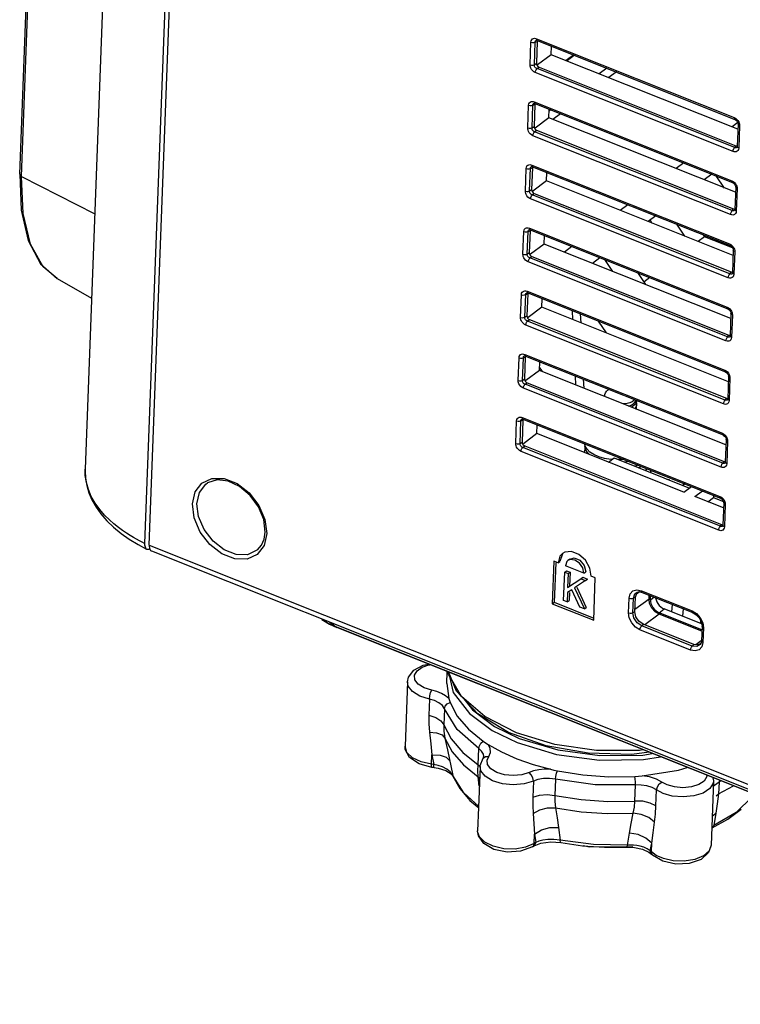
# Model space of a CAD drawing. Units: millimetres. Extents: x 7 to 2216, y -1169 to 420.
# Drawn here: x 1362 to 1426, y -838 to -750 of the extents above; entities that cross this region are included whole.
import ezdxf

# ---------------------------------------------------------------- set-up
doc = ezdxf.new("R2010")
doc.units = ezdxf.units.MM
doc.header["$LTSCALE"] = 32.67
for name, color, linetype in [('61-87C11G011DXF_CONTINUOUS_LINE', 7, 'CONTINUOUS'), ('8ZC_FOOT_DXF_CONTINUOUS_LINE', 7, 'CONTINUOUS'), ('8ZC_FOOT_SCRDXF_CONTINUOUS_LINE', 7, 'CONTINUOUS'), ('R70-COVER-FIDXF_CONTINUOUS_LINE', 7, 'CONTINUOUS'), ('R70_SYS_BOTTDXF_CONTINUOUS_LINE', 7, 'CONTINUOUS'), ('R70_SYSTEM_BDXF_CONTINUOUS_LINE', 7, 'CONTINUOUS'), ('R70_SYSTEM_IDXF_CONTINUOUS_LINE', 7, 'CONTINUOUS'), ('R70_SYSTEM_LDXF_CONTINUOUS_LINE', 7, 'CONTINUOUS')]:
    doc.layers.add(name, color=color, linetype=linetype)

msp = doc.modelspace()

# ---------------------------------------------------------------- linework, layer by layer
at = {"layer": '61-87C11G011DXF_CONTINUOUS_LINE', "color": 4, "linetype": 'Continuous'}
for p, q in [((1418.44, -801.782), (1418.453, -801.433)), ((1423.04, -804.474), (1419.23, -802.953))]:
    msp.add_line(p, q, dxfattribs=at)
at = {"layer": '61-87C11G011DXF_CONTINUOUS_LINE', "color": 7, "linetype": 'Continuous'}
for p, q in [((1418.44, -801.782), (1418.749, -801.551)), ((1419.23, -802.953), (1419.685, -802.613)), ((1423.02, -803.943), (1419.685, -802.613))]:
    msp.add_line(p, q, dxfattribs=at)
at = {"layer": '61-87C11G011DXF_CONTINUOUS_LINE', "color": 3, "linetype": 'Continuous'}
for p, q in [((1418.45, -801.953), (1418.45, -801.952)), ((1418.49, -802.13), (1418.49, -802.128)), ((1418.561, -802.306), (1418.56, -802.304)), ((1418.779, -802.629), (1418.778, -802.628)), ((1418.918, -802.764), (1418.916, -802.763)), ((1419.07, -802.873), (1419.068, -802.872))]:
    msp.add_line(p, q, dxfattribs=at)
at = {"layer": '61-87C11G011DXF_CONTINUOUS_LINE', "color": 4, "linetype": 'Continuous'}
msp.add_lwpolyline([(1418.44, -801.782), (1418.45, -801.952), (1418.49, -802.128), (1418.56, -802.304), (1418.658, -802.475), (1418.778, -802.628), (1418.916, -802.763), (1419.068, -802.872), (1419.23, -802.953)], dxfattribs=at)
at = {"layer": '61-87C11G011DXF_CONTINUOUS_LINE', "color": 7, "linetype": 'Continuous'}
msp.add_lwpolyline([(1418.905, -801.613), (1418.946, -801.789), (1419.016, -801.966), (1419.114, -802.134), (1419.234, -802.289), (1419.373, -802.423), (1419.526, -802.533), (1419.685, -802.613)], dxfattribs=at)
at = {"layer": '8ZC_FOOT_DXF_CONTINUOUS_LINE', "color": 7, "linetype": 'Continuous'}
for p, q in [((1398.656, -807.61), (1398.75, -807.597)), ((1396.739, -809.129), (1396.831, -808.703)), ((1396.831, -808.703), (1397.301, -808.081)), ((1400.262, -809.264), (1400.302, -808.216)), ((1396.739, -809.131), (1396.522, -814.867)), ((1398.91, -809.865), (1398.228, -809.652)), ((1400.263, -809.264), (1400.43, -810.618)), ((1398.703, -810.672), (1398.649, -812.109)), ((1400.037, -811.515), (1399.983, -812.952)), ((1400.089, -814.143), (1400.304, -815.178)), ((1404.135, -815.052), (1403.938, -814.7)), ((1398.894, -816.474), (1398.926, -815.636)), ((1398.926, -815.636), (1399.105, -816.499)), ((1398.926, -815.636), (1399.648, -815.669)), ((1399.648, -815.669), (1400.206, -815.859)), ((1400.206, -815.859), (1400.512, -816.177)), ((1400.304, -815.178), (1400.781, -817.475)), ((1403.049, -816.521), (1403.104, -815.084)), ((1403.365, -815.315), (1403.104, -815.084)), ((1403.493, -815.933), (1403.713, -815.786)), ((1403.493, -815.933), (1403.529, -815.875)), ((1403.529, -815.875), (1403.546, -815.83)), ((1403.546, -815.83), (1403.552, -815.795)), ((1403.713, -815.786), (1403.995, -815.784)), ((1403.85, -816.116), (1403.995, -815.784)), ((1403.995, -815.784), (1404.157, -815.426)), ((1404.157, -815.426), (1404.135, -815.052)), ((1398.898, -816.684), (1398.894, -816.474)), ((1399.105, -816.499), (1398.894, -816.474)), ((1398.925, -816.755), (1398.898, -816.684)), ((1399.136, -816.78), (1398.925, -816.755)), ((1399.11, -816.71), (1399.105, -816.499)), ((1399.489, -816.585), (1399.105, -816.499)), ((1399.136, -816.78), (1399.11, -816.71)), ((1401.741, -816.527), (1403.058, -817.599)), ((1403.04, -817.077), (1403.049, -816.521)), ((1403.217, -816.687), (1403.049, -816.521)), ((1403.223, -816.677), (1403.084, -820.351)), ((1403.223, -816.681), (1403.229, -816.591)), ((1403.229, -816.591), (1403.493, -815.933)), ((1399.136, -816.78), (1399.494, -816.838)), ((1399.494, -816.838), (1400.167, -817.05)), ((1400.167, -817.05), (1400.642, -817.345)), ((1400.642, -817.345), (1400.804, -817.552)), ((1401.773, -819.039), (1400.781, -817.475)), ((1400.804, -817.552), (1400.781, -817.475)), ((1400.805, -817.555), (1400.804, -817.552)), ((1400.805, -817.555), (1401.42, -818.655)), ((1403.058, -817.599), (1403.04, -817.077)), ((1403.183, -817.75), (1403.058, -817.599)), ((1403.136, -818.425), (1403.058, -817.599)), ((1407.985, -817.981), (1407.931, -819.417)), ((1409.954, -817.817), (1409.9, -819.254)), ((1417.058, -819.764), (1417.113, -818.328)), ((1424.075, -817.973), (1423.858, -823.712)), ((1424.026, -817.681), (1424.075, -817.964)), ((1424.055, -818.507), (1424.161, -818.339)), ((1424.161, -818.339), (1424.596, -818.057)), ((1424.525, -819.13), (1425.864, -818.415)), ((1424.596, -818.057), (1424.568, -818.612)), ((1424.601, -817.911), (1424.596, -818.057)), ((1424.756, -817.972), (1424.596, -818.057)), ((1401.42, -818.655), (1402.316, -819.705)), ((1403.089, -820.23), (1401.773, -819.039)), ((1418.934, -820.202), (1418.988, -818.766)), ((1424.31, -819.304), (1424.525, -819.13)), ((1424.525, -819.13), (1424.404, -820.002)), ((1424.568, -818.612), (1424.525, -819.13)), ((1427.54, -819.383), (1426.092, -820.773)), ((1402.316, -819.705), (1403.119, -820.38)), ((1424.404, -820.002), (1424.279, -820.843)), ((1403.084, -820.351), (1403.006, -822.416)), ((1423.956, -821.113), (1424.279, -820.843)), ((1426.092, -820.773), (1424.108, -821.949)), ((1424.279, -820.843), (1424.108, -821.949)), ((1425.365, -821.381), (1426.543, -820.497)), ((1423.967, -822.15), (1425.365, -821.381)), ((1424.023, -822.112), (1424.108, -821.949)), ((1408.061, -823.562), (1408.092, -822.725)), ((1408.092, -822.725), (1408.7, -822.345)), ((1408.092, -822.725), (1408.198, -823.477)), ((1410.23, -822.135), (1410.376, -823.271)), ((1416.474, -823.17), (1416.568, -822.641)), ((1423.967, -822.15), (1424.023, -822.112)), ((1408.061, -823.562), (1407.292, -823.889)), ((1408.052, -823.77), (1407.915, -823.854)), ((1407.915, -823.854), (1407.989, -823.786)), ((1407.989, -823.786), (1408.061, -823.562)), ((1408.051, -823.77), (1408.646, -823.522)), ((1408.052, -823.77), (1408.127, -823.701)), ((1408.198, -823.477), (1408.061, -823.562)), ((1408.127, -823.701), (1408.198, -823.477)), ((1408.479, -823.355), (1408.198, -823.477)), ((1408.646, -823.522), (1409.548, -823.393)), ((1409.548, -823.393), (1410.44, -823.464)), ((1410.376, -823.271), (1409.807, -823.195)), ((1410.44, -823.464), (1412.376, -823.755)), ((1412.376, -823.755), (1414.353, -823.896)), ((1416.381, -823.699), (1416.474, -823.17)), ((1416.637, -823.691), (1416.381, -823.699)), ((1418.558, -823.529), (1418.048, -823.068)), ((1418.429, -824.21), (1418.558, -823.529)), ((1418.528, -824.305), (1418.558, -823.529)), ((1414.353, -823.896), (1416.334, -823.884)), ((1416.334, -823.884), (1417.008, -823.908)), ((1418.16, -824.03), (1417.856, -823.894)), ((1418.429, -824.21), (1418.16, -824.03)), ((1418.311, -824.326), (1418.534, -824.497)), ((1418.528, -824.305), (1418.429, -824.21)), ((1418.97, -824.626), (1418.528, -824.305)), ((1418.588, -824.538), (1418.528, -824.305)), ((1418.634, -824.592), (1418.534, -824.497)), ((1418.634, -824.592), (1418.588, -824.538))]:
    msp.add_line(p, q, dxfattribs=at)
for points in [[(1397.301, -808.081), (1398.146, -807.63), (1398.616, -807.543)], [(1397.376, -808.518), (1397.606, -808.126), (1398.065, -807.81), (1398.656, -807.61)], [(1398.228, -809.652), (1397.706, -809.329), (1397.41, -808.935), (1397.376, -808.518)], [(1400.416, -808.262), (1400.834, -810.069), (1402.287, -811.96), (1404.301, -813.454), (1406.55, -814.549)], [(1398.703, -810.672), (1397.838, -810.401), (1397.179, -809.993), (1396.806, -809.496), (1396.739, -809.131)], [(1398.703, -810.672), (1398.738, -810.379), (1398.813, -810.084), (1398.91, -809.865)], [(1399.783, -810.153), (1399.363, -809.985), (1398.91, -809.865)], [(1400.43, -810.618), (1400.147, -810.367), (1399.783, -810.153)], [(1400.037, -811.515), (1399.861, -811.238), (1399.557, -810.993), (1399.155, -810.8), (1398.703, -810.672)], [(1400.037, -811.515), (1400.109, -811.282), (1400.291, -811.088), (1400.546, -810.976)], [(1400.43, -810.618), (1400.484, -810.797), (1400.546, -810.976)], [(1400.546, -810.976), (1401.191, -812.198), (1402.187, -813.358), (1403.51, -814.426)], [(1401.902, -810.782), (1402.553, -811.631), (1404.525, -813.095), (1406.731, -814.169)], [(1398.649, -812.109), (1398.648, -812.855), (1398.704, -813.619)], [(1398.649, -812.109), (1399.264, -812.303), (1399.727, -812.596), (1399.983, -812.951)], [(1403.104, -815.084), (1401.173, -813.386), (1400.037, -811.515)], [(1399.983, -812.952), (1400.65, -814.215), (1401.681, -815.416), (1403.049, -816.521)], [(1399.983, -812.952), (1399.998, -813.536), (1400.089, -814.143)], [(1398.704, -813.619), (1398.817, -814.644), (1398.926, -815.636)], [(1398.704, -813.619), (1399.345, -813.674), (1399.828, -813.857), (1400.089, -814.143)], [(1396.933, -815.885), (1396.546, -815.164), (1396.522, -814.864)], [(1397.183, -815.897), (1396.687, -815.417), (1396.522, -814.867)], [(1400.089, -814.143), (1400.743, -815.365), (1401.741, -816.527)], [(1403.104, -815.084), (1403.162, -814.835), (1403.308, -814.599), (1403.51, -814.426)], [(1403.51, -814.426), (1403.722, -814.565), (1403.938, -814.7)], [(1403.938, -814.7), (1405.138, -815.374), (1406.496, -815.983)], [(1406.55, -814.549), (1410.054, -815.599), (1413.908, -816.118), (1417.824, -816.068), (1419.348, -815.815)], [(1406.731, -814.169), (1410.159, -815.196), (1413.932, -815.705), (1417.768, -815.656), (1418.603, -815.517)], [(1403.552, -815.795), (1403.523, -815.589), (1403.365, -815.315)], [(1398.925, -816.755), (1397.778, -816.455), (1396.933, -815.885)], [(1398.894, -816.474), (1397.95, -816.265), (1397.183, -815.897)], [(1400.25, -816.913), (1399.878, -816.721), (1399.489, -816.585)], [(1407.985, -817.981), (1407.152, -818.237), (1406.192, -818.322), (1405.219, -818.225), (1404.348, -817.959), (1403.679, -817.552), (1403.299, -817.063), (1403.223, -816.681)], [(1407.605, -817.224), (1406.948, -817.426), (1406.188, -817.493), (1405.417, -817.417), (1404.729, -817.206), (1404.201, -816.885), (1403.902, -816.499), (1403.85, -816.116)], [(1406.496, -815.983), (1407.972, -816.505), (1409.513, -816.924)], [(1400.781, -817.475), (1400.57, -817.167), (1400.25, -816.913)], [(1409.513, -816.924), (1408.978, -816.92), (1408.466, -816.973), (1408.004, -817.078), (1407.605, -817.224)], [(1407.985, -817.981), (1407.941, -817.694), (1407.802, -817.417), (1407.605, -817.224)], [(1409.513, -816.924), (1409.82, -816.998), (1410.132, -817.068)], [(1409.954, -817.817), (1409.983, -817.557), (1410.047, -817.288), (1410.132, -817.068)], [(1410.132, -817.068), (1412.398, -817.432), (1414.725, -817.598), (1417.052, -817.562)], [(1417.052, -817.562), (1417.379, -817.537), (1417.701, -817.508)], [(1417.113, -818.328), (1417.111, -818.065), (1417.089, -817.79), (1417.052, -817.562)], [(1417.701, -817.508), (1420.941, -817.013), (1421.736, -816.767)], [(1419.475, -818.071), (1418.974, -817.801), (1418.361, -817.608), (1417.701, -817.508)], [(1423.465, -817.458), (1423.473, -817.586), (1423.235, -817.977)], [(1409.954, -817.817), (1409.427, -817.749), (1408.892, -817.757), (1408.397, -817.84), (1407.985, -817.981)], [(1417.113, -818.328), (1413.498, -818.305), (1409.954, -817.817)], [(1418.988, -818.766), (1418.597, -818.556), (1418.123, -818.408), (1417.609, -818.332), (1417.113, -818.328)], [(1418.988, -818.766), (1419.061, -818.487), (1419.239, -818.233), (1419.475, -818.071)], [(1423.235, -817.977), (1422.761, -818.294), (1422.107, -818.501), (1421.349, -818.573), (1420.59, -818.503), (1419.945, -818.319), (1419.475, -818.071)], [(1424.075, -817.973), (1424.048, -818.154), (1423.747, -818.647)], [(1407.931, -819.417), (1408.525, -819.236), (1409.209, -819.18), (1409.9, -819.254)], [(1409.9, -819.254), (1409.909, -819.817), (1409.979, -820.36)], [(1409.9, -819.254), (1412.243, -819.63), (1414.651, -819.801), (1417.058, -819.764)], [(1423.747, -818.647), (1423.148, -819.048), (1422.322, -819.31), (1421.361, -819.401), (1420.398, -819.313), (1419.582, -819.079), (1418.988, -818.766)], [(1407.931, -819.417), (1407.925, -820.148), (1407.96, -820.866)], [(1416.91, -820.854), (1417.011, -820.32), (1417.058, -819.764)], [(1418.934, -820.202), (1418.408, -819.941), (1417.757, -819.789), (1417.058, -819.764)], [(1418.806, -821.639), (1418.889, -820.925), (1418.934, -820.202)], [(1407.96, -820.866), (1408.559, -820.539), (1409.263, -820.362), (1409.979, -820.36)], [(1407.96, -820.866), (1408.031, -821.809), (1408.092, -822.725)], [(1409.979, -820.36), (1410.113, -821.261), (1410.23, -822.135)], [(1409.979, -820.36), (1412.249, -820.719), (1414.579, -820.886), (1416.91, -820.854)], [(1416.568, -822.641), (1416.73, -821.761), (1416.91, -820.854)], [(1418.806, -821.639), (1418.29, -821.233), (1417.629, -820.959), (1416.91, -820.854)], [(1418.558, -823.529), (1418.676, -822.598), (1418.806, -821.639)], [(1407.292, -823.889), (1406.35, -824.046), (1405.348, -824.016), (1404.41, -823.803), (1403.648, -823.431), (1403.168, -822.958), (1403.006, -822.473), (1403.006, -822.416)], [(1407.915, -823.854), (1406.852, -824.252), (1405.641, -824.323), (1404.47, -824.084), (1403.552, -823.562), (1403.074, -822.873), (1403.006, -822.416)], [(1408.7, -822.345), (1409.451, -822.138), (1410.23, -822.135)], [(1418.048, -823.068), (1417.348, -822.756), (1416.568, -822.641)], [(1409.807, -823.195), (1409.284, -823.197), (1408.84, -823.257), (1408.479, -823.355)], [(1410.44, -823.464), (1410.401, -823.423), (1410.376, -823.271)], [(1416.381, -823.699), (1413.352, -823.658), (1410.376, -823.271)], [(1416.86, -823.864), (1412.992, -823.888), (1412.444, -823.76)], [(1416.334, -823.884), (1416.358, -823.848), (1416.381, -823.699)], [(1417.856, -823.894), (1417.537, -823.797), (1417.221, -823.735), (1416.918, -823.702), (1416.637, -823.691)], [(1423.858, -823.712), (1423.645, -824.37), (1422.972, -824.98), (1421.908, -825.346), (1420.703, -825.397), (1419.547, -825.141), (1418.634, -824.592)], [(1423.858, -823.712), (1423.683, -824.203), (1423.177, -824.653), (1422.404, -824.975), (1421.457, -825.127), (1420.475, -825.095), (1419.618, -824.906), (1418.97, -824.626)], [(1417.008, -823.908), (1417.737, -824.065), (1418.311, -824.326)], [(1418.534, -824.497), (1418.489, -824.443), (1418.429, -824.21)]]:
    msp.add_lwpolyline(points, dxfattribs=at)
at = {"layer": '8ZC_FOOT_SCRDXF_CONTINUOUS_LINE', "color": 7, "linetype": 'Continuous'}
for p, q in [((1414.772, -783.025), (1414.553, -783.142)), ((1417.21, -784.077), (1417.113, -784.282)), ((1417.222, -784.003), (1417.21, -784.077)), ((1417.114, -784.648), (1417.057, -784.712)), ((1417.203, -784.437), (1417.114, -784.648)), ((1417.154, -784.742), (1417.157, -784.751)), ((1417.213, -784.348), (1417.203, -784.437)), ((1417.206, -784.549), (1417.213, -784.348)), ((1412.577, -787.872), (1412.571, -788.032)), ((1412.632, -788.359), (1412.571, -788.032)), ((1412.629, -788.067), (1412.598, -787.881)), ((1415.027, -789.259), (1414.9, -789.252)), ((1416.043, -789.255), (1415.573, -789.279)), ((1417.381, -790), (1417.629, -789.888)), ((1418.119, -790.083), (1417.992, -790.214)), ((1418.473, -790.224), (1418.433, -790.42)), ((1418.473, -790.436), (1418.487, -790.368)), ((1418.492, -790.232), (1418.487, -790.368))]:
    msp.add_line(p, q, dxfattribs=at)
for points in [[(1414.37, -783.639), (1414.357, -783.47), (1414.419, -783.3), (1414.553, -783.142)], [(1417.035, -783.929), (1416.97, -783.998), (1416.801, -784.108), (1416.596, -784.194), (1416.361, -784.254), (1416.104, -784.284), (1415.984, -784.283)], [(1416.516, -784.496), (1416.713, -784.415), (1416.957, -784.256), (1417.129, -784.068), (1417.168, -783.982)], [(1417.175, -784.151), (1417.204, -784.222), (1417.213, -784.348)], [(1417.113, -784.282), (1416.936, -784.468), (1416.747, -784.588)], [(1417.151, -784.749), (1417.186, -784.675), (1417.206, -784.549)], [(1412.549, -788.617), (1412.614, -788.34), (1412.625, -788.322)], [(1414.9, -789.252), (1414.342, -789.162), (1413.839, -789.019), (1413.403, -788.829), (1413.045, -788.598), (1412.785, -788.341), (1412.629, -788.067)], [(1413, -788.815), (1412.814, -788.647), (1412.632, -788.359)], [(1416.502, -789.438), (1416.31, -789.479), (1416.122, -789.498)], [(1417.33, -789.768), (1417.175, -789.839), (1417.061, -789.873)]]:
    msp.add_lwpolyline(points, dxfattribs=at)
at = {"layer": 'R70-COVER-FIDXF_CONTINUOUS_LINE', "color": 7, "linetype": 'Continuous'}
for p, q in [((1362.102, -763.8), (1364.852, -691.05)), ((1362.269, -764.01), (1365.019, -691.26)), ((1362.269, -764.01), (1368.812, -767.319)), ((1365.455, -773.116), (1364.207, -772.057)), ((1365.455, -773.116), (1368.527, -774.866))]:
    msp.add_line(p, q, dxfattribs=at)
for points in [[(1362.102, -763.8), (1362.224, -766.993), (1362.848, -769.703), (1363.953, -771.783), (1365.455, -773.116)], [(1362.102, -763.8), (1362.134, -763.901), (1362.269, -764.01)], [(1364.207, -772.057), (1363.059, -770.027), (1362.402, -767.299), (1362.269, -764.01)]]:
    msp.add_lwpolyline(points, dxfattribs=at)
at = {"layer": 'R70_SYS_BOTTDXF_CONTINUOUS_LINE', "color": 3, "linetype": 'Continuous'}
msp.add_line((1421.511, -791.437), (1421.327, -791.574), dxfattribs=at)
at = {"layer": 'R70_SYS_BOTTDXF_CONTINUOUS_LINE', "color": 7, "linetype": 'Continuous'}
msp.add_line((1422.426, -803.061), (1422.207, -802.974), dxfattribs=at)
at = {"layer": 'R70_SYSTEM_BDXF_CONTINUOUS_LINE', "color": 7, "linetype": 'Continuous'}
for p, q in [((1424.295, -763.936), (1425.035, -765.033)), ((1418.407, -767.904), (1418.573, -768.149)), ((1420.787, -768.259), (1421.501, -769.318)), ((1423.159, -769.205), (1423.269, -769.369)), ((1423.269, -769.369), (1422.698, -769.795)), ((1425.787, -770.373), (1423.269, -769.369)), ((1414.351, -771.413), (1415.065, -772.472)), ((1417.279, -772.581), (1417.993, -773.64)), ((1418.382, -773.021), (1417.846, -773.422)), ((1411.46, -775.982), (1411.496, -776.77)), ((1412.18, -776.269), (1412.216, -777.058)), ((1413.771, -776.904), (1414.485, -777.963)), ((1408.81, -781.421), (1408.535, -781.014)), ((1411.727, -781.811), (1411.763, -782.599)), ((1412.447, -782.098), (1412.483, -782.886)), ((1419.924, -791.015), (1420.145, -791.049)), ((1420.378, -802.201), (1420.316, -802.865)), ((1421.364, -802.594), (1421.302, -803.258)), ((1389.105, -803.554), (1389.762, -803.967)), ((1389.762, -803.967), (1390.434, -804.279)), ((1389.764, -803.775), (1390.319, -804.182)), ((1390.319, -804.182), (1389.922, -804.025)), ((1390.319, -804.182), (1744.347, -945.43)), ((1744.36, -945.486), (1390.433, -804.278)), ((1422.926, -803.906), (1422.935, -803.674))]:
    msp.add_line(p, q, dxfattribs=at)
for points in [[(1389.922, -804.025), (1389.554, -803.841), (1389.218, -803.634), (1389.105, -803.554)], [(1390.433, -804.278), (1390.418, -804.272), (1390.364, -804.235), (1390.319, -804.182)], [(1417.796, -815.196), (1417.458, -815.245), (1413.634, -815.241), (1409.892, -814.705), (1406.487, -813.674), (1403.652, -812.216), (1401.579, -810.432), (1400.411, -808.444), (1400.359, -808.239)], [(1418.336, -815.411), (1416.777, -815.606), (1412.891, -815.503), (1409.137, -814.837), (1405.764, -813.64), (1403.013, -811.972), (1401.121, -809.946), (1400.446, -808.273)]]:
    msp.add_lwpolyline(points, dxfattribs=at)
at = {"layer": 'R70_SYSTEM_IDXF_CONTINUOUS_LINE', "color": 7, "linetype": 'Continuous'}
for p, q in [((1373.67, -796.93), (1377.724, -689.709)), ((1408.277, -751.696), (1408.29, -751.796)), ((1408.277, -751.696), (1425.936, -758.741)), ((1407.696, -754.023), (1407.772, -752)), ((1408.08, -754.014), (1408.156, -751.992)), ((1408.253, -751.833), (1408.27, -751.831)), ((1408.335, -751.936), (1408.261, -753.884)), ((1408.27, -751.831), (1408.336, -751.847)), ((1408.29, -751.796), (1408.336, -751.847)), ((1408.336, -751.847), (1425.996, -758.892)), ((1409.59, -753.121), (1409.619, -752.358)), ((1409.59, -753.121), (1408.371, -754.032)), ((1426.256, -759.77), (1409.59, -753.121)), ((1407.702, -754.131), (1407.696, -754.023)), ((1408.08, -754.014), (1408.261, -753.884)), ((1408.313, -754.36), (1408.494, -754.23)), ((1408.494, -754.23), (1426.081, -761.247)), ((1425.822, -761.761), (1408.162, -754.715)), ((1425.973, -761.406), (1408.313, -754.36)), ((1407.483, -759.66), (1407.559, -757.638)), ((1407.867, -759.652), (1407.943, -757.629)), ((1408.039, -757.47), (1408.056, -757.468)), ((1408.122, -757.574), (1408.048, -759.521)), ((1408.056, -757.468), (1408.123, -757.484)), ((1408.063, -757.333), (1408.077, -757.433)), ((1408.063, -757.333), (1425.723, -764.379)), ((1408.077, -757.433), (1408.123, -757.484)), ((1408.123, -757.484), (1425.783, -764.529)), ((1409.377, -758.758), (1409.406, -757.995)), ((1407.867, -759.652), (1408.048, -759.521)), ((1409.377, -758.758), (1408.158, -759.669)), ((1426.043, -765.407), (1409.377, -758.758)), ((1426.274, -759.294), (1426.197, -761.317)), ((1426.403, -759.433), (1426.326, -761.456)), ((1426.396, -759.326), (1426.403, -759.433)), ((1407.489, -759.768), (1407.483, -759.66)), ((1425.609, -767.398), (1407.949, -760.352)), ((1408.1, -759.998), (1408.281, -759.867)), ((1425.76, -767.043), (1408.1, -759.998)), ((1408.281, -759.867), (1425.868, -766.884)), ((1425.973, -761.406), (1426.081, -761.247)), ((1426.186, -761.37), (1426.185, -761.37)), ((1425.923, -761.79), (1425.822, -761.761)), ((1407.826, -763.107), (1407.843, -763.105)), ((1407.826, -763.107), (1407.827, -763.107)), ((1407.843, -763.105), (1407.91, -763.121)), ((1407.85, -762.97), (1407.864, -763.07)), ((1407.85, -762.97), (1425.51, -770.016)), ((1407.864, -763.07), (1407.91, -763.121)), ((1407.91, -763.121), (1425.57, -770.167)), ((1407.27, -765.297), (1407.346, -763.275)), ((1407.653, -765.289), (1407.73, -763.266)), ((1407.909, -763.211), (1407.835, -765.159)), ((1409.164, -764.395), (1409.192, -763.633)), ((1409.164, -764.395), (1407.945, -765.306)), ((1425.83, -771.045), (1409.164, -764.395)), ((1407.276, -765.405), (1407.27, -765.297)), ((1407.653, -765.289), (1407.835, -765.159)), ((1407.887, -765.635), (1408.068, -765.505)), ((1425.546, -772.681), (1407.887, -765.635)), ((1408.068, -765.505), (1425.655, -772.521)), ((1426.061, -764.932), (1425.984, -766.954)), ((1426.19, -765.071), (1426.113, -767.093)), ((1426.183, -764.963), (1426.19, -765.071)), ((1425.396, -773.035), (1407.736, -765.989)), ((1425.71, -767.428), (1425.609, -767.398)), ((1425.76, -767.043), (1425.868, -766.884)), ((1425.972, -767.007), (1425.972, -767.008)), ((1407.057, -770.935), (1407.133, -768.912)), ((1407.44, -770.926), (1407.517, -768.903)), ((1407.613, -768.744), (1407.63, -768.743)), ((1407.695, -768.848), (1407.622, -770.796)), ((1407.63, -768.743), (1407.697, -768.758)), ((1407.637, -768.607), (1407.651, -768.707)), ((1407.637, -768.607), (1425.297, -775.653)), ((1407.651, -768.707), (1407.697, -768.758)), ((1407.697, -768.758), (1425.357, -775.804)), ((1408.951, -770.033), (1408.979, -769.27)), ((1408.951, -770.033), (1407.732, -770.943)), ((1425.617, -776.682), (1408.951, -770.033)), ((1407.063, -771.042), (1407.057, -770.935)), ((1407.44, -770.926), (1407.622, -770.796)), ((1425.848, -770.569), (1425.771, -772.591)), ((1425.977, -770.708), (1425.9, -772.73)), ((1425.97, -770.6), (1425.977, -770.708)), ((1425.183, -778.672), (1407.523, -771.627)), ((1407.674, -771.272), (1407.855, -771.142)), ((1425.333, -778.318), (1407.674, -771.272)), ((1407.855, -771.142), (1425.442, -778.158)), ((1425.546, -772.681), (1425.655, -772.521)), ((1425.759, -772.644), (1425.759, -772.645)), ((1425.497, -773.065), (1425.396, -773.035)), ((1406.843, -776.572), (1406.92, -774.549)), ((1407.227, -776.563), (1407.304, -774.541)), ((1407.4, -774.382), (1407.417, -774.38)), ((1407.4, -774.382), (1407.401, -774.381)), ((1407.482, -774.485), (1407.409, -776.433)), ((1407.417, -774.38), (1407.484, -774.395)), ((1407.424, -774.245), (1407.438, -774.344)), ((1407.424, -774.245), (1425.084, -781.29)), ((1407.438, -774.344), (1407.484, -774.395)), ((1407.484, -774.395), (1425.143, -781.441)), ((1408.737, -775.67), (1408.766, -774.907)), ((1408.737, -775.67), (1407.519, -776.581)), ((1425.403, -782.319), (1408.737, -775.67)), ((1425.634, -776.206), (1425.558, -778.229)), ((1425.757, -776.237), (1425.763, -776.345)), ((1406.85, -776.68), (1406.843, -776.572)), ((1407.227, -776.563), (1407.409, -776.433)), ((1407.461, -776.909), (1407.642, -776.779)), ((1425.12, -783.955), (1407.461, -776.909)), ((1407.642, -776.779), (1425.229, -783.796)), ((1425.763, -776.345), (1425.687, -778.368)), ((1424.97, -784.31), (1407.31, -777.264)), ((1425.284, -778.702), (1425.183, -778.672)), ((1425.333, -778.318), (1425.442, -778.158)), ((1425.546, -778.281), (1425.546, -778.282)), ((1406.63, -782.209), (1406.707, -780.186)), ((1407.014, -782.2), (1407.091, -780.178)), ((1407.187, -780.019), (1407.204, -780.017)), ((1407.269, -780.123), (1407.196, -782.07)), ((1407.204, -780.017), (1407.271, -780.033)), ((1407.211, -779.882), (1407.225, -779.982)), ((1407.211, -779.882), (1424.871, -786.927)), ((1407.225, -779.982), (1407.271, -780.033)), ((1407.271, -780.033), (1424.93, -787.078)), ((1408.524, -781.307), (1408.553, -780.544)), ((1408.524, -781.307), (1407.306, -782.218)), ((1425.19, -787.956), (1408.524, -781.307)), ((1406.637, -782.317), (1406.63, -782.209)), ((1407.014, -782.2), (1407.196, -782.07)), ((1407.247, -782.547), (1407.429, -782.416)), ((1407.429, -782.416), (1425.016, -789.433)), ((1425.421, -781.843), (1425.345, -783.866)), ((1425.55, -781.982), (1425.474, -784.005)), ((1425.544, -781.874), (1425.55, -781.982)), ((1424.757, -789.947), (1407.097, -782.901)), ((1424.907, -789.592), (1407.247, -782.547)), ((1425.12, -783.955), (1425.229, -783.796)), ((1425.333, -783.919), (1425.333, -783.919)), ((1425.071, -784.339), (1424.97, -784.31)), ((1406.417, -787.846), (1406.494, -785.824)), ((1406.801, -787.838), (1406.877, -785.815)), ((1406.974, -785.656), (1406.991, -785.654)), ((1407.056, -785.76), (1406.982, -787.708)), ((1406.991, -785.654), (1407.058, -785.67)), ((1406.998, -785.519), (1424.658, -792.565)), ((1407.058, -785.67), (1424.717, -792.716)), ((1408.311, -786.944), (1408.34, -786.182)), ((1406.801, -787.838), (1406.982, -787.708)), ((1408.311, -786.944), (1407.093, -787.855)), ((1421.43, -792.178), (1408.311, -786.944)), ((1425.208, -787.481), (1425.132, -789.503)), ((1425.337, -787.62), (1425.261, -789.642)), ((1425.331, -787.512), (1425.337, -787.62)), ((1406.424, -787.954), (1406.417, -787.846)), ((1424.543, -795.584), (1406.884, -788.538)), ((1407.034, -788.184), (1407.216, -788.054)), ((1424.694, -795.229), (1407.034, -788.184)), ((1407.216, -788.054), (1424.802, -795.07)), ((1414.709, -789.497), (1415.2, -789.13)), ((1415.2, -789.13), (1421.921, -791.811)), ((1424.907, -789.592), (1425.016, -789.433)), ((1424.858, -789.977), (1424.757, -789.947)), ((1425.12, -789.556), (1425.119, -789.557)), ((1421.43, -792.178), (1422.105, -791.674)), ((1422.416, -792.572), (1423.091, -792.067)), ((1424.977, -793.594), (1422.416, -792.572)), ((1423.581, -793.036), (1424.072, -792.67)), ((1424.08, -792.461), (1424.072, -792.67)), ((1424.072, -792.67), (1425.023, -793.049)), ((1424.995, -793.118), (1424.919, -795.14)), ((1425.124, -793.257), (1425.048, -795.279)), ((1425.118, -793.149), (1425.124, -793.257)), ((1384.036, -795.74), (1383.903, -794.634)), ((1384.007, -794.628), (1384.165, -795.879)), ((1424.645, -795.614), (1424.543, -795.584)), ((1424.694, -795.229), (1424.802, -795.07)), ((1424.907, -795.193), (1424.906, -795.194)), ((1383.714, -796.911), (1383.942, -796.368)), ((1384.165, -795.879), (1383.93, -796.944)), ((1383.942, -796.368), (1384.036, -795.74)), ((1373.67, -796.93), (1373.672, -797.047)), ((1373.67, -796.93), (1744.147, -944.74)), ((1373.672, -797.047), (1373.685, -797.153)), ((1383.354, -797.343), (1383.714, -796.911)), ((1373.869, -797.433), (1744.346, -945.243)), ((1410.59, -797.69), (1410.363, -798.37)), ((1410.794, -797.533), (1410.594, -797.647)), ((1411.073, -798.288), (1410.975, -798.382)), ((1411.243, -798.159), (1411.072, -798.286)), ((1411.243, -798.16), (1411.618, -798.056)), ((1411.618, -798.056), (1412.126, -798.259)), ((1413.028, -798.96), (1412.637, -798.268)), ((1409.822, -798.35), (1409.679, -802.146)), ((1410.192, -798.498), (1409.822, -798.35)), ((1409.983, -798.49), (1409.85, -802.018)), ((1410.192, -798.498), (1410.363, -798.37)), ((1410.975, -798.382), (1410.849, -798.76)), ((1412.492, -799.415), (1410.849, -798.76)), ((1413.149, -799.677), (1413.028, -798.96)), ((1410.69, -801.864), (1410.786, -799.334)), ((1410.786, -799.334), (1410.957, -799.206)), ((1410.786, -799.334), (1411.098, -799.458)), ((1410.957, -799.206), (1411.269, -799.331)), ((1411.098, -799.458), (1411.051, -800.698)), ((1411.051, -800.698), (1412.236, -799.912)), ((1411.098, -799.458), (1411.269, -799.331)), ((1411.269, -799.331), (1411.222, -800.571)), ((1412.236, -799.912), (1412.407, -799.785)), ((1412.236, -799.912), (1412.647, -800.076)), ((1412.407, -799.785), (1412.817, -799.948)), ((1412.492, -799.415), (1412.663, -799.288)), ((1412.647, -800.076), (1412.817, -799.948)), ((1413.519, -799.825), (1413.149, -799.677)), ((1413.375, -803.621), (1413.519, -799.825)), ((1411.41, -800.896), (1411.034, -801.146)), ((1411.051, -800.698), (1411.222, -800.571)), ((1412.131, -802.439), (1411.41, -800.896)), ((1412.647, -800.076), (1411.666, -800.727)), ((1411.666, -800.727), (1412.542, -802.603)), ((1411.874, -800.68), (1412.713, -802.475)), ((1417.238, -800.904), (1417.644, -800.983)), ((1411.034, -801.146), (1411.002, -801.989)), ((1411.2, -801.152), (1411.173, -801.861)), ((1416.494, -802.964), (1416.544, -801.648)), ((1416.878, -802.955), (1416.927, -801.639)), ((1416.927, -801.639), (1417.053, -801.264)), ((1417.108, -801.547), (1416.927, -801.639)), ((1417.053, -801.264), (1417.256, -801.108)), ((1417.058, -802.863), (1417.108, -801.547)), ((1418.317, -801.733), (1417.065, -802.669)), ((1417.108, -801.547), (1417.227, -801.188)), ((1417.477, -801.083), (1417.191, -801.296)), ((1417.227, -801.188), (1417.366, -801.082)), ((1417.538, -801.086), (1417.704, -801.134)), ((1417.644, -800.983), (1417.658, -801.083)), ((1417.644, -800.983), (1422.162, -802.785)), ((1417.658, -801.083), (1417.704, -801.134)), ((1417.704, -801.134), (1422.222, -802.936)), ((1418.317, -801.733), (1418.33, -801.384)), ((1418.375, -802.133), (1418.317, -801.733)), ((1409.679, -802.146), (1409.85, -802.018)), ((1409.679, -802.146), (1413.375, -803.621)), ((1409.85, -802.018), (1413.383, -803.428)), ((1411.002, -801.989), (1410.69, -801.864)), ((1411.002, -801.989), (1411.173, -801.861)), ((1412.542, -802.603), (1412.131, -802.439)), ((1412.542, -802.603), (1412.713, -802.475)), ((1416.558, -803.41), (1416.494, -802.964)), ((1417.058, -802.863), (1416.878, -802.955)), ((1416.971, -803.418), (1416.878, -802.955)), ((1417.259, -803.845), (1416.971, -803.418)), ((1417.147, -803.305), (1417.058, -802.863)), ((1417.422, -803.712), (1417.147, -803.305)), ((1419.225, -803.08), (1417.951, -804.032)), ((1419.225, -803.08), (1418.866, -802.862)), ((1423.035, -804.6), (1419.225, -803.08)), ((1422.162, -802.785), (1422.565, -803.031)), ((1422.222, -802.936), (1422.542, -803.131)), ((1417.512, -804.475), (1417.109, -804.23)), ((1417.663, -804.12), (1417.259, -803.845)), ((1417.808, -803.975), (1417.422, -803.712)), ((1417.808, -803.975), (1417.663, -804.12)), ((1422.181, -805.923), (1417.663, -804.12)), ((1422.326, -805.778), (1417.808, -803.975)), ((1423, -803.808), (1423.052, -804.157)), ((1423.052, -804.157), (1423.002, -805.473)), ((1423.117, -803.85), (1423.181, -804.296)), ((1423.181, -804.296), (1423.131, -805.612)), ((1422.03, -806.277), (1417.512, -804.475)), ((1422.326, -805.778), (1422.181, -805.923)), ((1422.594, -805.973), (1422.181, -805.923)), ((1422.72, -805.826), (1422.326, -805.778)), ((1422.984, -805.449), (1422.514, -805.801)), ((1422.897, -805.795), (1422.594, -805.973)), ((1422.957, -805.687), (1422.72, -805.826)), ((1422.951, -805.707), (1422.897, -805.795)), ((1423.131, -805.612), (1423.034, -805.997)), ((1422.437, -806.356), (1422.03, -806.277))]:
    msp.add_line(p, q, dxfattribs=at)
for points in [[(1407.772, -752), (1407.793, -751.878), (1407.844, -751.779), (1407.918, -751.709), (1408, -751.672), (1408.085, -751.659), (1408.175, -751.666), (1408.277, -751.696)], [(1407.772, -752), (1407.901, -752.031), (1408.039, -752.028), (1408.335, -751.936)], [(1408.156, -751.992), (1408.159, -751.933), (1408.179, -751.885), (1408.214, -751.851), (1408.253, -751.833)], [(1407.696, -754.023), (1407.825, -754.054), (1407.962, -754.05), (1408.08, -754.014)], [(1407.925, -754.555), (1407.833, -754.446), (1407.768, -754.336), (1407.727, -754.233), (1407.702, -754.131)], [(1408.313, -754.36), (1408.243, -754.333), (1408.181, -754.29), (1408.133, -754.236), (1408.102, -754.181), (1408.084, -754.127), (1408.076, -754.073), (1408.08, -754.014)], [(1408.162, -754.715), (1408.037, -754.648), (1407.925, -754.555)], [(1408.162, -754.715), (1408.185, -754.588), (1408.239, -754.461), (1408.313, -754.36)], [(1407.559, -757.638), (1407.58, -757.515), (1407.631, -757.416), (1407.705, -757.346), (1407.787, -757.309), (1407.872, -757.296), (1407.962, -757.303), (1408.063, -757.333)], [(1407.559, -757.638), (1407.688, -757.668), (1407.826, -757.665), (1408.122, -757.574)], [(1407.943, -757.629), (1407.946, -757.57), (1407.966, -757.522), (1408.001, -757.488), (1408.039, -757.47)], [(1425.936, -758.741), (1425.95, -758.841), (1425.996, -758.892)], [(1425.936, -758.741), (1426.061, -758.808), (1426.174, -758.901), (1426.266, -759.011), (1426.331, -759.12), (1426.372, -759.223), (1426.396, -759.326)], [(1425.996, -758.892), (1426.009, -758.898), (1426.135, -758.988), (1426.235, -759.13), (1426.274, -759.27), (1426.274, -759.294)], [(1426.403, -759.433), (1426.31, -759.376), (1426.274, -759.303), (1426.274, -759.294)], [(1407.483, -759.66), (1407.612, -759.691), (1407.749, -759.688), (1407.867, -759.652)], [(1407.712, -760.192), (1407.62, -760.083), (1407.555, -759.974), (1407.513, -759.87), (1407.489, -759.768)], [(1407.949, -760.352), (1407.824, -760.286), (1407.712, -760.192)], [(1408.1, -759.998), (1408.029, -759.97), (1407.968, -759.927), (1407.92, -759.873), (1407.889, -759.818), (1407.871, -759.765), (1407.863, -759.71), (1407.867, -759.652)], [(1407.949, -760.352), (1407.972, -760.225), (1408.026, -760.098), (1408.1, -759.998)], [(1426.185, -761.37), (1426.181, -761.376), (1426.143, -761.412), (1426.103, -761.43), (1426.062, -761.434), (1426.019, -761.427), (1425.973, -761.406)], [(1426.197, -761.317), (1426.188, -761.365), (1426.185, -761.37)], [(1426.326, -761.456), (1426.234, -761.398), (1426.198, -761.326), (1426.197, -761.317)], [(1425.822, -761.761), (1425.845, -761.634), (1425.899, -761.506), (1425.973, -761.406)], [(1426.326, -761.456), (1426.305, -761.579), (1426.255, -761.678), (1426.181, -761.747), (1426.098, -761.785), (1426.014, -761.798), (1425.923, -761.79)], [(1407.346, -763.275), (1407.367, -763.152), (1407.418, -763.053), (1407.491, -762.984), (1407.574, -762.946), (1407.659, -762.933), (1407.749, -762.94), (1407.85, -762.97)], [(1407.73, -763.266), (1407.733, -763.207), (1407.753, -763.159), (1407.788, -763.125), (1407.826, -763.107)], [(1407.346, -763.275), (1407.475, -763.305), (1407.613, -763.302), (1407.909, -763.211)], [(1425.723, -764.379), (1425.737, -764.478), (1425.783, -764.529)], [(1425.723, -764.379), (1425.848, -764.445), (1425.961, -764.538), (1426.053, -764.648), (1426.117, -764.757), (1426.159, -764.86), (1426.183, -764.963)], [(1425.783, -764.53), (1425.796, -764.535), (1425.922, -764.625), (1426.022, -764.767), (1426.06, -764.907), (1426.061, -764.931)], [(1407.27, -765.297), (1407.398, -765.328), (1407.536, -765.325), (1407.653, -765.289)], [(1407.499, -765.83), (1407.406, -765.72), (1407.342, -765.611), (1407.3, -765.508), (1407.276, -765.405)], [(1407.887, -765.635), (1407.816, -765.607), (1407.755, -765.564), (1407.707, -765.511), (1407.676, -765.455), (1407.658, -765.402), (1407.65, -765.347), (1407.653, -765.289)], [(1407.736, -765.989), (1407.759, -765.862), (1407.813, -765.735), (1407.887, -765.635)], [(1426.19, -765.071), (1426.097, -765.013), (1426.061, -764.94), (1426.061, -764.932)], [(1407.736, -765.989), (1407.611, -765.923), (1407.499, -765.83)], [(1425.609, -767.398), (1425.631, -767.271), (1425.685, -767.144), (1425.76, -767.043)], [(1426.113, -767.093), (1426.092, -767.216), (1426.041, -767.315), (1425.968, -767.384), (1425.885, -767.422), (1425.801, -767.435), (1425.71, -767.428)], [(1425.972, -767.008), (1425.968, -767.013), (1425.93, -767.049), (1425.889, -767.067), (1425.849, -767.071), (1425.806, -767.064), (1425.76, -767.043)], [(1425.984, -766.954), (1425.975, -767.002), (1425.972, -767.008)], [(1426.113, -767.093), (1426.021, -767.036), (1425.984, -766.963), (1425.984, -766.954)], [(1407.133, -768.912), (1407.154, -768.789), (1407.205, -768.69), (1407.278, -768.621), (1407.361, -768.583), (1407.446, -768.57), (1407.536, -768.578), (1407.637, -768.607)], [(1407.133, -768.912), (1407.262, -768.943), (1407.399, -768.939), (1407.695, -768.848)], [(1407.517, -768.903), (1407.52, -768.844), (1407.54, -768.796), (1407.575, -768.762), (1407.613, -768.744)], [(1425.51, -770.016), (1425.524, -770.116), (1425.57, -770.167)], [(1425.51, -770.016), (1425.635, -770.082), (1425.748, -770.176), (1425.84, -770.285), (1425.904, -770.394), (1425.946, -770.498), (1425.97, -770.6)], [(1407.057, -770.935), (1407.185, -770.965), (1407.323, -770.962), (1407.44, -770.926)], [(1407.674, -771.272), (1407.603, -771.244), (1407.542, -771.201), (1407.494, -771.148), (1407.463, -771.093), (1407.445, -771.039), (1407.437, -770.985), (1407.44, -770.926)], [(1425.57, -770.167), (1425.582, -770.172), (1425.709, -770.262), (1425.808, -770.404), (1425.847, -770.544), (1425.848, -770.568)], [(1425.977, -770.708), (1425.884, -770.65), (1425.848, -770.577), (1425.848, -770.569)], [(1407.285, -771.467), (1407.193, -771.357), (1407.129, -771.248), (1407.087, -771.145), (1407.063, -771.042)], [(1407.523, -771.627), (1407.398, -771.56), (1407.285, -771.467)], [(1407.523, -771.627), (1407.546, -771.5), (1407.6, -771.372), (1407.674, -771.272)], [(1425.396, -773.035), (1425.418, -772.908), (1425.472, -772.781), (1425.546, -772.681)], [(1425.9, -772.73), (1425.879, -772.853), (1425.828, -772.952), (1425.755, -773.022), (1425.672, -773.059), (1425.587, -773.072), (1425.497, -773.065)], [(1425.759, -772.645), (1425.755, -772.65), (1425.717, -772.687), (1425.676, -772.705), (1425.636, -772.709), (1425.593, -772.701), (1425.546, -772.681)], [(1425.771, -772.591), (1425.762, -772.64), (1425.759, -772.645)], [(1425.9, -772.73), (1425.808, -772.673), (1425.771, -772.6), (1425.771, -772.591)], [(1406.92, -774.549), (1406.941, -774.427), (1406.992, -774.328), (1407.065, -774.258), (1407.148, -774.221), (1407.233, -774.208), (1407.323, -774.215), (1407.424, -774.245)], [(1406.92, -774.549), (1407.049, -774.58), (1407.186, -774.577), (1407.482, -774.485)], [(1407.304, -774.541), (1407.306, -774.482), (1407.327, -774.434), (1407.362, -774.4), (1407.4, -774.382)], [(1425.297, -775.653), (1425.311, -775.753), (1425.357, -775.804)], [(1425.297, -775.653), (1425.422, -775.72), (1425.535, -775.813), (1425.627, -775.922), (1425.691, -776.032), (1425.733, -776.135), (1425.757, -776.237)], [(1425.357, -775.804), (1425.369, -775.809), (1425.495, -775.899), (1425.595, -776.041), (1425.634, -776.182), (1425.635, -776.205)], [(1425.763, -776.345), (1425.671, -776.287), (1425.635, -776.215), (1425.634, -776.206)], [(1406.843, -776.572), (1406.972, -776.602), (1407.11, -776.599), (1407.227, -776.563)], [(1407.072, -777.104), (1406.98, -776.995), (1406.916, -776.885), (1406.874, -776.782), (1406.85, -776.68)], [(1407.31, -777.264), (1407.185, -777.197), (1407.072, -777.104)], [(1407.461, -776.909), (1407.39, -776.882), (1407.329, -776.839), (1407.281, -776.785), (1407.25, -776.73), (1407.232, -776.676), (1407.224, -776.622), (1407.227, -776.563)], [(1407.31, -777.264), (1407.332, -777.137), (1407.386, -777.01), (1407.461, -776.909)], [(1425.183, -778.672), (1425.205, -778.545), (1425.259, -778.418), (1425.333, -778.318)], [(1425.687, -778.368), (1425.666, -778.49), (1425.615, -778.589), (1425.542, -778.659), (1425.459, -778.696), (1425.374, -778.709), (1425.284, -778.702)], [(1425.546, -778.282), (1425.542, -778.288), (1425.504, -778.324), (1425.463, -778.342), (1425.422, -778.346), (1425.38, -778.338), (1425.333, -778.318)], [(1425.558, -778.229), (1425.549, -778.277), (1425.546, -778.282)], [(1425.687, -778.368), (1425.595, -778.31), (1425.558, -778.237), (1425.558, -778.229)], [(1406.707, -780.186), (1406.728, -780.064), (1406.779, -779.965), (1406.852, -779.895), (1406.935, -779.858), (1407.019, -779.845), (1407.11, -779.852), (1407.211, -779.882)], [(1406.707, -780.186), (1406.836, -780.217), (1406.973, -780.214), (1407.269, -780.123)], [(1407.091, -780.178), (1407.093, -780.119), (1407.114, -780.071), (1407.149, -780.037), (1407.187, -780.019)], [(1425.084, -781.29), (1425.098, -781.39), (1425.143, -781.441)], [(1425.084, -781.29), (1425.209, -781.357), (1425.321, -781.45), (1425.414, -781.56), (1425.478, -781.669), (1425.52, -781.772), (1425.544, -781.874)], [(1425.144, -781.441), (1425.156, -781.447), (1425.282, -781.537), (1425.382, -781.678), (1425.421, -781.819), (1425.421, -781.843)], [(1406.63, -782.209), (1406.759, -782.24), (1406.897, -782.237), (1407.014, -782.2)], [(1406.859, -782.741), (1406.767, -782.632), (1406.703, -782.523), (1406.661, -782.419), (1406.637, -782.317)], [(1407.247, -782.547), (1407.177, -782.519), (1407.116, -782.476), (1407.068, -782.422), (1407.036, -782.367), (1407.018, -782.314), (1407.011, -782.259), (1407.014, -782.2)], [(1425.55, -781.982), (1425.458, -781.925), (1425.421, -781.852), (1425.421, -781.843)], [(1407.097, -782.901), (1406.972, -782.834), (1406.859, -782.741)], [(1407.097, -782.901), (1407.119, -782.774), (1407.173, -782.647), (1407.247, -782.547)], [(1424.97, -784.31), (1424.992, -784.183), (1425.046, -784.055), (1425.12, -783.955)], [(1425.474, -784.005), (1425.453, -784.128), (1425.402, -784.227), (1425.329, -784.296), (1425.246, -784.334), (1425.161, -784.347), (1425.071, -784.339)], [(1425.333, -783.919), (1425.329, -783.925), (1425.291, -783.961), (1425.25, -783.979), (1425.209, -783.983), (1425.167, -783.976), (1425.12, -783.955)], [(1425.345, -783.866), (1425.336, -783.914), (1425.333, -783.919)], [(1425.474, -784.005), (1425.381, -783.947), (1425.345, -783.875), (1425.345, -783.866)], [(1406.494, -785.824), (1406.515, -785.701), (1406.565, -785.602), (1406.639, -785.533), (1406.722, -785.495), (1406.806, -785.482), (1406.897, -785.489), (1406.998, -785.519)], [(1406.494, -785.824), (1406.622, -785.854), (1406.76, -785.851), (1407.056, -785.76)], [(1406.877, -785.815), (1406.88, -785.756), (1406.901, -785.708), (1406.936, -785.674), (1406.974, -785.656)], [(1406.998, -785.519), (1407.012, -785.619), (1407.058, -785.67)], [(1424.871, -786.927), (1424.885, -787.027), (1424.93, -787.078)], [(1424.871, -786.927), (1424.996, -786.994), (1425.108, -787.087), (1425.2, -787.197), (1425.265, -787.306), (1425.307, -787.409), (1425.331, -787.512)], [(1424.931, -787.079), (1424.943, -787.084), (1425.069, -787.174), (1425.169, -787.316), (1425.208, -787.456), (1425.208, -787.48)], [(1425.337, -787.62), (1425.245, -787.562), (1425.208, -787.489), (1425.208, -787.481)], [(1406.417, -787.846), (1406.546, -787.877), (1406.684, -787.874), (1406.801, -787.838)], [(1406.646, -788.379), (1406.554, -788.269), (1406.489, -788.16), (1406.448, -788.057), (1406.424, -787.954)], [(1406.884, -788.538), (1406.759, -788.472), (1406.646, -788.379)], [(1407.034, -788.184), (1406.964, -788.156), (1406.903, -788.113), (1406.855, -788.06), (1406.823, -788.004), (1406.805, -787.951), (1406.798, -787.896), (1406.801, -787.838)], [(1406.884, -788.538), (1406.906, -788.411), (1406.96, -788.284), (1407.034, -788.184)], [(1425.132, -789.503), (1425.123, -789.551), (1425.119, -789.557)], [(1425.261, -789.642), (1425.168, -789.584), (1425.132, -789.512), (1425.132, -789.503)], [(1424.757, -789.947), (1424.779, -789.82), (1424.833, -789.693), (1424.907, -789.592)], [(1425.261, -789.642), (1425.24, -789.765), (1425.189, -789.864), (1425.115, -789.933), (1425.033, -789.971), (1424.948, -789.984), (1424.858, -789.977)], [(1425.119, -789.557), (1425.116, -789.562), (1425.078, -789.598), (1425.037, -789.616), (1424.996, -789.62), (1424.954, -789.613), (1424.907, -789.592)], [(1377.531, -793.232), (1377.766, -792.168), (1378.375, -791.365), (1379.28, -790.949)], [(1383.903, -794.634), (1383.439, -793.501), (1382.691, -792.472), (1381.748, -791.672), (1380.723, -791.193), (1379.733, -791.083), (1378.884, -791.363)], [(1379.28, -790.949), (1380.376, -790.967), (1381.53, -791.419), (1382.603, -792.253), (1383.464, -793.368), (1384.007, -794.628)], [(1377.939, -793.21), (1378.165, -792.205), (1378.734, -791.469), (1378.884, -791.363)], [(1424.658, -792.565), (1424.671, -792.665), (1424.717, -792.716)], [(1424.658, -792.565), (1424.783, -792.631), (1424.895, -792.725), (1424.987, -792.834), (1425.052, -792.943), (1425.093, -793.046), (1425.118, -793.149)], [(1424.717, -792.716), (1424.73, -792.721), (1424.856, -792.811), (1424.956, -792.953)], [(1424.956, -792.953), (1424.995, -793.093), (1424.995, -793.117)], [(1383.93, -796.944), (1383.321, -797.747), (1382.416, -798.163), (1381.32, -798.144), (1380.166, -797.692), (1379.093, -796.858), (1378.232, -795.744), (1377.689, -794.483), (1377.531, -793.232)], [(1383.354, -797.343), (1382.442, -797.778), (1381.425, -797.753), (1380.359, -797.327), (1379.371, -796.553), (1378.581, -795.523), (1378.083, -794.362), (1377.939, -793.21)], [(1425.124, -793.257), (1425.032, -793.199), (1424.995, -793.126), (1424.995, -793.118)], [(1424.543, -795.584), (1424.566, -795.457), (1424.62, -795.33), (1424.694, -795.229)], [(1425.048, -795.279), (1425.027, -795.402), (1424.976, -795.501), (1424.902, -795.57), (1424.82, -795.608), (1424.735, -795.621), (1424.645, -795.614)], [(1424.906, -795.194), (1424.902, -795.199), (1424.865, -795.236), (1424.824, -795.254), (1424.783, -795.258), (1424.741, -795.25), (1424.694, -795.229)], [(1424.919, -795.14), (1424.909, -795.188), (1424.906, -795.194)], [(1425.048, -795.279), (1424.955, -795.222), (1424.919, -795.149), (1424.919, -795.14)], [(1373.685, -797.153), (1373.71, -797.245), (1373.746, -797.322)], [(1373.746, -797.322), (1373.792, -797.381), (1373.847, -797.423), (1373.869, -797.433)], [(1410.594, -797.647), (1410.363, -797.897), (1410.192, -798.498)], [(1412.637, -798.268), (1412.056, -797.739), (1411.398, -797.476), (1410.794, -797.533)], [(1412.492, -799.415), (1412.398, -798.95), (1412.109, -798.521), (1411.702, -798.244), (1411.287, -798.193), (1411.073, -798.288)], [(1412.126, -798.259), (1412.525, -798.729), (1412.663, -799.288)], [(1416.544, -801.648), (1416.64, -801.263), (1416.884, -801.002), (1417.238, -800.904)], [(1416.544, -801.648), (1416.672, -801.679), (1416.81, -801.676), (1416.927, -801.639)], [(1417.256, -801.108), (1417.386, -801.078), (1417.538, -801.086)], [(1418.866, -802.862), (1418.568, -802.529), (1418.375, -802.133)], [(1416.494, -802.964), (1416.623, -802.994), (1416.76, -802.991), (1416.878, -802.955)], [(1417.109, -804.23), (1416.774, -803.855), (1416.558, -803.41)], [(1422.162, -802.785), (1422.176, -802.885), (1422.222, -802.936)], [(1422.542, -803.131), (1422.82, -803.441), (1423, -803.808)], [(1422.565, -803.031), (1422.901, -803.405), (1423.117, -803.85)], [(1417.512, -804.475), (1417.535, -804.348), (1417.589, -804.22), (1417.663, -804.12)], [(1423.181, -804.296), (1423.088, -804.238), (1423.052, -804.166), (1423.052, -804.157)], [(1422.03, -806.277), (1422.053, -806.15), (1422.107, -806.023), (1422.181, -805.923)], [(1423.034, -805.997), (1422.79, -806.258), (1422.437, -806.356)], [(1423.002, -805.473), (1422.986, -805.599), (1422.951, -805.707)], [(1423.131, -805.612), (1423.039, -805.554), (1423.002, -805.482), (1423.002, -805.473)]]:
    msp.add_lwpolyline(points, dxfattribs=at)
for centre, major_axis, ratio, start_param, end_param in [((1408.585, -752.044), (-0.184, 0.249), 0.682615, 0.332664, 0.706783), ((1408.512, -753.976), (-0.181, 0.239), 0.72464, 0.724543, 2.265181), ((1408.372, -757.681), (-0.184, 0.249), 0.682615, 0.332664, 0.706783), ((1408.299, -759.613), (-0.181, 0.239), 0.72464, 0.724543, 2.265181), ((1426.083, -760.987), (-0.184, 0.249), 0.682615, -3.975447, -3.460728), ((1408.159, -763.318), (-0.184, 0.249), 0.682615, 0.332664, 0.706783), ((1408.085, -765.251), (-0.181, 0.239), 0.72464, 0.724543, 2.265181), ((1425.87, -766.624), (-0.184, 0.249), 0.682615, -3.975447, -3.460728), ((1407.945, -768.956), (-0.184, 0.249), 0.682615, 0.332664, 0.706783), ((1407.872, -770.888), (-0.181, 0.239), 0.72464, 0.724543, 2.265181), ((1425.657, -772.261), (-0.184, 0.249), 0.682615, -3.975447, -3.460728), ((1407.732, -774.593), (-0.184, 0.249), 0.682615, 0.332664, 0.706783), ((1407.659, -776.525), (-0.181, 0.239), 0.72464, 0.724543, 2.265181), ((1425.444, -777.898), (-0.184, 0.249), 0.682615, -3.975447, -3.460728), ((1407.519, -780.23), (-0.184, 0.249), 0.682615, 0.332664, 0.706783), ((1407.446, -782.162), (-0.181, 0.239), 0.72464, 0.724543, 2.265181), ((1425.231, -783.536), (-0.184, 0.249), 0.682615, -3.975447, -3.460728), ((1407.306, -785.867), (-0.184, 0.249), 0.682615, 0.332664, 0.706783), ((1407.233, -787.8), (-0.181, 0.239), 0.72464, 0.724543, 2.265181), ((1425.018, -789.173), (-0.184, 0.249), 0.682615, -3.975447, -3.460728), ((1424.805, -794.81), (-0.184, 0.249), 0.682615, -3.975447, -3.460728)]:
    msp.add_ellipse(centre, major_axis=major_axis, ratio=ratio, start_param=start_param, end_param=end_param, dxfattribs=at)
at = {"layer": 'R70_SYSTEM_LDXF_CONTINUOUS_LINE', "color": 7, "linetype": 'Continuous'}
for p, q in [((1372.006, -682.84), (1367.95, -790.134)), ((1377.313, -689.545), (1373.26, -796.765)), ((1411.596, -753.147), (1410.921, -753.652)), ((1411.667, -753.176), (1410.992, -753.68)), ((1414.542, -754.323), (1413.867, -754.827)), ((1415.4, -754.665), (1414.725, -755.17)), ((1409.551, -758.053), (1409.399, -758.167)), ((1410.409, -758.396), (1409.734, -758.901)), ((1426.249, -759.18), (1425.736, -759.563)), ((1421.42, -762.789), (1420.745, -763.294)), ((1423.917, -763.785), (1423.242, -764.29)), ((1416.429, -766.52), (1415.753, -767.024)), ((1418.926, -767.516), (1418.251, -768.021)), ((1411.437, -770.251), (1410.762, -770.755)), ((1413.935, -771.247), (1413.259, -771.752)), ((1367.95, -790.134), (1367.95, -790.133)), ((1367.962, -790.687), (1367.95, -790.134)), ((1368.056, -791.318), (1367.962, -790.687))]:
    msp.add_line(p, q, dxfattribs=at)
for points in [[(1367.95, -790.133), (1367.946, -790.283), (1367.979, -790.935), (1368.092, -791.587), (1368.286, -792.236), (1368.561, -792.879), (1368.919, -793.512), (1369.358, -794.131), (1369.879, -794.733), (1370.479, -795.312), (1371.153, -795.863), (1371.894, -796.383), (1372.697, -796.868), (1373.443, -797.26)], [(1373.26, -796.765), (1373.04, -796.655), (1372.799, -796.53), (1372.539, -796.389), (1372.259, -796.23), (1371.957, -796.049), (1371.634, -795.843), (1371.287, -795.608), (1370.918, -795.337), (1370.526, -795.024), (1370.115, -794.661), (1369.688, -794.236), (1369.254, -793.735), (1368.845, -793.167), (1368.498, -792.561), (1368.235, -791.943), (1368.056, -791.318)], [(1373.26, -796.765), (1373.261, -796.881), (1373.274, -796.987), (1373.299, -797.079), (1373.335, -797.156), (1373.382, -797.216), (1373.443, -797.26)], [(1373.443, -797.26), (1373.502, -797.279), (1373.574, -797.282), (1373.651, -797.264), (1373.708, -797.238)]]:
    msp.add_lwpolyline(points, dxfattribs=at)

doc.saveas('drawing.dxf')
